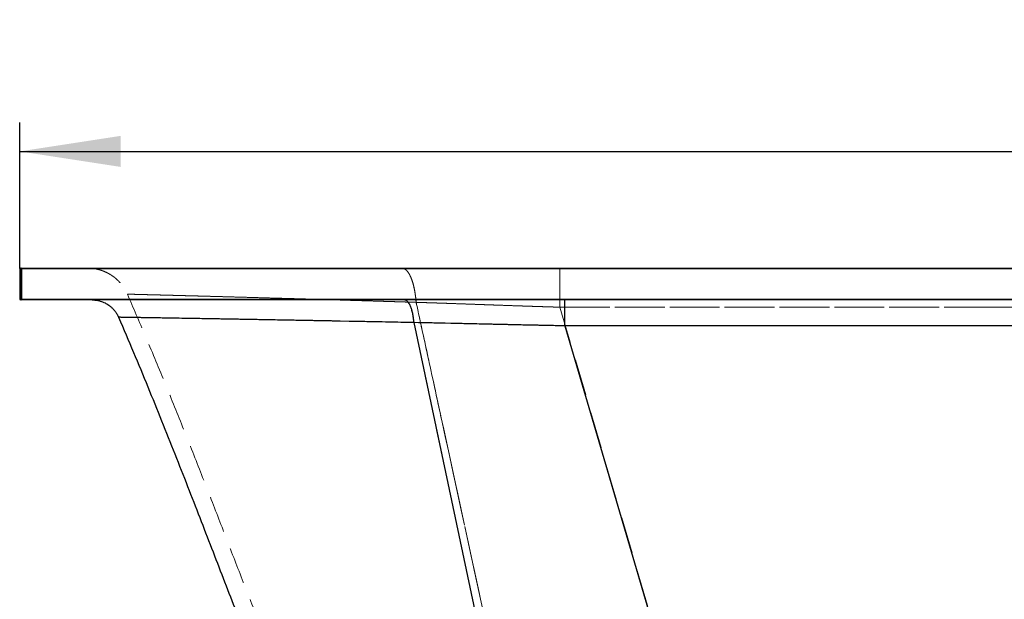
# Model space of a CAD drawing. Units: millimetres. Extents: x 400 to 4100, y 100 to 5840.
# Drawn here: x 955 to 1639, y 4937 to 5340 of the extents above; entities that cross this region are included whole.
import ezdxf

# ---------------------------------------------------------------- set-up
doc = ezdxf.new("R2010")
doc.units = ezdxf.units.MM
doc.header["$LTSCALE"] = 20
doc.linetypes.add('HIDDEN', pattern=[1.905, 1.27, -0.635])
doc.layers.add('TBLOCK', color=7, linetype='Continuous', lineweight=25)
doc.styles.add('SLDTEXTSTYLE0', font='TXT', dxfattribs={"width": 0.605})
doc.dimstyles.new('SLDDIMSTYLE0', dxfattribs={"dimtxt": 70, "dimasz": 70, "dimexe": 0, "dimexo": 0.0625, "dimgap": 17.5, "dimtad": 2, "dimdec": 0, "dimrnd": 1e-09, "dimzin": 12, "dimdsep": 46, "dimtxsty": 'SLDTEXTSTYLE0', "dimsah": 1, "dimcen": 0.09, "dimadec": 0, "dimazin": 3, "dimtfac": 1, "dimtdec": 3, "dimtofl": 0, "dimtmove": 0, "dimatfit": 3, "dimfxl": 1, "dimfrac": 2, "dimtolj": 1, "dimtzin": 12, "dimarcsym": 0})

# ---------------------------------------------------------------- blocks, each defined once
blk = doc.blocks.new('_D_1')
at = {"layer": 'TBLOCK', "transparency": 16777216}
for p, q in [((955.16, 5166.94), (955.16, 5268.36)), ((2635.86, 5166.94), (2635.86, 5268.36)), ((955.16, 5248.36), (2635.86, 5248.36))]:
    blk.add_line(p, q, dxfattribs=at)
for points in [[(955.16, 5248.36), (1025.16, 5237.59), (1025.16, 5259.12)], [(2635.86, 5248.36), (2565.86, 5259.12), (2565.86, 5237.59)]]:
    blk.add_solid(points, dxfattribs=at)
at = {"layer": 'TBLOCK', "transparency": 16777216, "insert": (1696.12, 5338.59), "char_height": 70, "attachment_point": 1, "style": 'SLDTEXTSTYLE0'}
blk.add_mtext('1680', dxfattribs=at)

msp = doc.modelspace()

# ---------------------------------------------------------------- linework, layer by layer
at = {"color": 7, "linetype": 'Continuous', "lineweight": 25}
for p, q in [((955.658, 5167.243), (956.364, 5167.243)), ((956.364, 5166.743), (956.364, 5167.243)), ((956.364, 5167.243), (2635.364, 5167.243)), ((955.158, 5166.743), (955.158, 5145.743)), ((956.364, 5166.743), (955.864, 5166.743)), ((955.864, 5145.743), (955.864, 5166.743)), ((956.364, 5166.743), (956.364, 5145.743)), ((2635.364, 5166.743), (956.364, 5166.743)), ((956.364, 5145.243), (955.658, 5145.243)), ((956.364, 5145.743), (955.864, 5145.743)), ((956.364, 5145.743), (956.364, 5145.243)), ((956.364, 5145.743), (2635.364, 5145.743)), ((2635.364, 5145.243), (956.364, 5145.243)), ((1023.815, 5133.145), (1023.815, 5133.145)), ((1154.576, 5130.89), (1145.757, 5131.053)), ((1185.361, 5130.311), (1177.555, 5130.46)), ((1206.712, 5129.897), (1202.532, 5129.979)), ((1209.139, 5129.849), (1206.712, 5129.897)), ((1215.484, 5129.724), (1209.139, 5129.849)), ((1217.692, 5129.68), (1215.484, 5129.724)), ((1219.797, 5129.638), (1217.692, 5129.68)), ((1223.248, 5129.569), (1219.797, 5129.638)), ((1224.519, 5129.543), (1223.248, 5129.569)), ((1226.042, 5129.513), (1224.519, 5129.543)), ((1226.508, 5129.503), (1226.042, 5129.513)), ((1227.44, 5129.485), (1226.508, 5129.503)), ((1227.912, 5129.475), (1227.44, 5129.485)), ((1228.146, 5129.47), (1227.912, 5129.475)), ((1228.613, 5129.461), (1228.146, 5129.47)), ((1228.848, 5129.456), (1228.613, 5129.461)), ((1228.979, 5129.457), (1228.847, 5129.459)), ((1228.847, 5129.459), (1228.847, 5129.458)), ((1228.848, 5129.456), (1351.864, 4547.243)), ((1229.241, 5129.452), (1228.979, 5129.457)), ((1234.973, 5129.337), (1229.241, 5129.452)), ((1235.166, 5129.333), (1234.973, 5129.337)), ((1241.526, 5129.201), (1235.166, 5129.333)), ((1242.527, 5129.18), (1241.526, 5129.201)), ((1250.473, 5129.008), (1242.527, 5129.18)), ((1254.369, 5128.923), (1250.473, 5129.008)), ((1262.344, 5128.744), (1254.369, 5128.923)), ((1280.433, 5128.333), (1278.682, 5128.373)), ((2235.009, 5127.183), (1333.623, 5127.183)), ((1333.623, 5127.183), (1503.864, 4547.243))]:
    msp.add_line(p, q, dxfattribs=at)
at = {"color": 7, "linetype": 'HIDDEN', "lineweight": 18}
for p, q in [((1330.158, 5167.243), (1330.158, 5166.743)), ((955.158, 5166.743), (1330.158, 5166.743)), ((1221.469, 5167.1), (1222.19, 5166.811)), ((1221.473, 5167.1), (1222.194, 5166.811)), ((1330.158, 5145.743), (1330.158, 5166.743)), ((1330.158, 5166.743), (2635.364, 5166.743)), ((1029.933, 5149.221), (1029.933, 5149.221)), ((1229.837, 5148.407), (1229.838, 5148.404)), ((1229.838, 5148.404), (1229.989, 5147.205)), ((1229.863, 5148.404), (1230.018, 5147.178)), ((1330.158, 5145.743), (955.158, 5145.743)), ((1227.665, 5143.621), (1227.611, 5143.622)), ((1229.128, 5143.575), (1228.976, 5143.58)), ((1230.514, 5143.536), (1230.46, 5143.538)), ((1230.576, 5143.534), (1230.534, 5143.536)), ((1230.982, 5140.601), (1230.673, 5142.027)), ((1231.005, 5140.554), (1230.685, 5142.027)), ((1231.484, 5138.292), (1230.982, 5140.601)), ((1231.497, 5138.294), (1231.005, 5140.554)), ((1330.059, 5140.156), (1330.123, 5140.154)), ((1330.158, 5145.743), (1330.158, 5145.243)), ((2635.364, 5145.743), (1330.158, 5145.743)), ((1330.158, 5140.153), (1448.78, 4736.057)), ((1631.532, 5140.153), (1330.158, 5140.153)), ((1330.158, 5140.153), (1631.532, 5140.153)), ((1023.815, 5133.145), (1023.853, 5133.145)), ((1231.745, 5137.095), (1231.484, 5138.292)), ((1231.758, 5137.095), (1231.497, 5138.294)), ((1232.604, 5133.146), (1232.082, 5135.548)), ((1232.628, 5133.094), (1232.094, 5135.547)), ((1145.824, 5131.051), (1145.833, 5131.051)), ((1145.833, 5131.051), (1145.845, 5131.051)), ((1202.549, 5129.979), (1206.799, 5129.895)), ((1206.799, 5129.895), (1209.139, 5129.849)), ((1209.139, 5129.849), (1215.442, 5129.725)), ((1215.442, 5129.725), (1217.714, 5129.679)), ((1217.714, 5129.679), (1219.742, 5129.639)), ((1219.742, 5129.639), (1223.254, 5129.569)), ((1223.254, 5129.569), (1224.642, 5129.541)), ((1224.642, 5129.541), (1226.044, 5129.513)), ((1226.044, 5129.513), (1226.51, 5129.503)), ((1226.51, 5129.503), (1227.445, 5129.485)), ((1227.445, 5129.485), (1227.912, 5129.475)), ((1227.912, 5129.475), (1228.146, 5129.47)), ((1228.146, 5129.47), (1228.613, 5129.461)), ((1228.613, 5129.461), (1228.848, 5129.456)), ((1228.847, 5129.458), (1228.847, 5129.459)), ((1228.847, 5129.459), (1228.979, 5129.457)), ((1228.848, 5129.456), (1351.864, 4547.243)), ((1228.979, 5129.457), (1232.001, 5129.397)), ((1232.001, 5129.397), (1234.973, 5129.337)), ((1233.147, 5130.65), (1232.895, 5131.807)), ((1233.159, 5130.65), (1232.908, 5131.806)), ((1233.963, 5126.893), (1233.798, 5127.655)), ((1233.983, 5126.863), (1233.818, 5127.62)), ((1234.973, 5129.337), (1235.166, 5129.333)), ((1235.166, 5129.333), (1241.526, 5129.201)), ((1241.526, 5129.201), (1242.528, 5129.18)), ((1242.528, 5129.18), (1250.473, 5129.008)), ((1250.473, 5129.008), (1254.369, 5128.923)), ((1254.369, 5128.923), (1262.344, 5128.744)), ((1278.682, 5128.373), (1280.433, 5128.333)), ((1333.623, 5127.183), (1503.864, 4547.243)), ((1333.623, 5127.183), (2235.009, 5127.183)), ((1235.669, 5119.055), (1235.421, 5120.192)), ((1235.693, 5118.997), (1235.442, 5120.151)), ((1237.337, 5111.383), (1236.618, 5114.688)), ((1237.418, 5111.06), (1236.634, 5114.668)), ((1239.45, 5101.668), (1239.139, 5103.097)), ((1239.456, 5101.679), (1239.16, 5103.041)), ((1241.084, 5094.155), (1240.799, 5095.462)), ((1241.087, 5094.17), (1240.814, 5095.427)), ((1242.091, 5089.524), (1241.556, 5091.982)), ((1242.098, 5089.519), (1241.563, 5091.982)), ((1243.718, 5082.06), (1243.611, 5082.552)), ((1244.359, 5079.092), (1243.712, 5082.065)), ((1244.362, 5079.092), (1243.718, 5082.06)), ((1244.825, 5076.947), (1244.359, 5079.092)), ((1244.902, 5076.607), (1244.362, 5079.092)), ((1244.953, 5076.36), (1244.825, 5076.947)), ((1246.57, 5068.918), (1244.953, 5076.36)), ((1247.16, 5066.202), (1246.57, 5068.918)), ((1247.025, 5066.826), (1246.627, 5068.661)), ((1256.82, 5021.716), (1252.76, 5040.422)), ((1259.25, 5010.489), (1257.676, 5017.745)), ((1263.941, 4988.858), (1259.25, 5010.489)), ((1263.945, 4988.858), (1261.26, 5001.244)), ((1270.723, 4957.567), (1269.53, 4963.075)), ((1270.622, 4958.037), (1269.53, 4963.075)), ((1274.092, 4942.024), (1270.622, 4958.037)), ((1273.946, 4942.68), (1270.723, 4957.567)), ((1275.113, 4937.291), (1273.946, 4942.68)), ((1275.117, 4937.292), (1274.092, 4942.024)), ((1276.44, 4931.161), (1275.113, 4937.291))]:
    msp.add_line(p, q, dxfattribs=at)
at = {"color": 8, "linetype": 'Continuous', "lineweight": 25}
for p, q in [((955.864, 5166.743), (955.158, 5166.743)), ((955.158, 5145.743), (955.864, 5145.743))]:
    msp.add_line(p, q, dxfattribs=at)
at = {"color": 7, "linetype": 'HIDDEN', "lineweight": 18, "flags": 128}
for points in [[(1782.571, 5140.153), (1631.754, 5140.153), (1631.532, 5140.153)], [(1631.532, 5140.153), (1933.258, 5140.153), (2234.985, 5140.153)], [(1232.082, 5135.548), (1231.793, 5136.873), (1231.745, 5137.095)], [(1232.094, 5135.547), (1231.816, 5136.824), (1231.758, 5137.095)], [(1233.798, 5127.655), (1233.472, 5129.152), (1233.147, 5130.65)], [(1233.818, 5127.62), (1233.489, 5129.135), (1233.159, 5130.65)], [(1235.421, 5120.192), (1234.61, 5123.923), (1233.963, 5126.893)], [(1235.442, 5120.151), (1234.63, 5123.885), (1233.983, 5126.863)], [(1235.95, 5117.76), (1235.686, 5118.976), (1235.669, 5119.055)], [(1236.618, 5114.688), (1236.284, 5116.224), (1235.95, 5117.76)], [(1236.634, 5114.668), (1236.298, 5116.214), (1235.961, 5117.761)], [(1238.245, 5107.21), (1237.431, 5110.949), (1237.337, 5111.383)], [(1238.753, 5104.871), (1238.499, 5106.041), (1238.245, 5107.21)], [(1238.762, 5104.872), (1238.511, 5106.028), (1238.26, 5107.185)], [(1239.16, 5103.041), (1239.109, 5103.276), (1238.762, 5104.872)], [(1240.799, 5095.462), (1240.267, 5097.912), (1239.45, 5101.668)], [(1240.814, 5095.427), (1240.272, 5097.925), (1239.456, 5101.679)], [(1241.556, 5091.982), (1241.32, 5093.068), (1241.084, 5094.155)], [(1241.563, 5091.982), (1241.325, 5093.076), (1241.087, 5094.17)], [(1243.712, 5082.065), (1242.834, 5086.104), (1242.091, 5089.524)], [(1243.611, 5082.552), (1242.557, 5087.402), (1242.098, 5089.519)], [(1246.627, 5068.661), (1245.512, 5073.795), (1244.902, 5076.607)], [(1252.76, 5040.422), (1249.505, 5055.413), (1247.16, 5066.202)], [(1248.462, 5060.205), (1247.809, 5063.216), (1247.16, 5066.202)], [(1252.756, 5040.421), (1250.618, 5050.274), (1248.462, 5060.205)], [(1257.676, 5017.745), (1256.004, 5025.455), (1252.756, 5040.421)], [(1261.26, 5001.244), (1257.011, 5020.834), (1256.82, 5021.716)], [(1269.53, 4963.075), (1267.186, 4973.891), (1263.941, 4988.858)], [(1269.53, 4963.075), (1268.189, 4969.268), (1263.945, 4988.858)]]:
    msp.add_lwpolyline(points, dxfattribs=at)
at = {"color": 7, "linetype": 'Continuous', "lineweight": 25}
for centre, start, end in [((955.658, 5166.743), 90, 180), ((956.364, 5166.743), 90, 180), ((955.658, 5145.743), 180, 270), ((956.364, 5145.743), 180, 270)]:
    msp.add_arc(centre, 0.5, start, end, dxfattribs=at)
at = {"color": 7, "linetype": 'HIDDEN', "lineweight": 18}
for points, knots in [([(1002.428, 5167.243), (1003.368, 5167.218), (1005.087, 5167.172), (1007.406, 5166.85), (1009.236, 5166.476), (1011.165, 5165.968), (1013.348, 5165.23), (1015.484, 5164.282), (1017.284, 5163.324), (1018.85, 5162.375), (1020.613, 5161.14), (1022.526, 5159.567), (1024.526, 5157.606), (1026.524, 5155.206), (1028.419, 5152.402), (1029.416, 5150.29), (1029.922, 5149.216)], [0, 0, 0, 0, 0.0811021, 0.1482787, 0.2015295, 0.2421771, 0.3201497, 0.3999718, 0.4433931, 0.4959205, 0.5577325, 0.6288284, 0.7092053, 0.7988596, 0.8977889, 1, 1, 1, 1]), ([(1220.478, 5167.243), (1220.766, 5167.225), (1221.098, 5167.204), (1221.426, 5167.112), (1221.469, 5167.1)], [0, 0, 0, 0, 0.8691719, 1, 1, 1, 1]), ([(1220.495, 5167.243), (1220.778, 5167.225), (1221.103, 5167.204), (1221.43, 5167.112), (1221.473, 5167.1)], [0, 0, 0, 0, 0.86929957, 1, 1, 1, 1]), ([(1330.158, 5167.243), (1330.158, 5167.199), (1330.158, 5167.112), (1330.158, 5166.41), (1330.158, 5165.302), (1330.158, 5163.762), (1330.158, 5161.825), (1330.158, 5159.517), (1330.158, 5156.874), (1330.158, 5153.935), (1330.158, 5150.745), (1330.158, 5147.35), (1330.158, 5143.807), (1330.158, 5141.371), (1330.158, 5140.153)], [0, 0, 0, 0, 0.0833337, 0.1666668, 0.2500009, 0.3333339, 0.4166672, 0.5000011, 0.5833334, 0.6666668, 0.7500011, 0.8333339, 0.9166668, 1, 1, 1, 1]), ([(1330.158, 5140.153), (1330.158, 5141.371), (1330.158, 5143.807), (1330.158, 5147.35), (1330.158, 5150.745), (1330.158, 5153.935), (1330.158, 5156.874), (1330.158, 5159.517), (1330.158, 5161.825), (1330.158, 5163.762), (1330.158, 5165.302), (1330.158, 5166.41), (1330.158, 5167.112), (1330.158, 5167.199), (1330.158, 5167.243)], [0, 0, 0, 0, 0.0833331, 0.166666, 0.2499994, 0.3333331, 0.4166665, 0.4999993, 0.5833333, 0.6666664, 0.75, 0.8333333, 0.9166665, 1, 1, 1, 1]), ([(1222.19, 5166.811), (1222.609, 5166.549), (1223.447, 5166.025), (1224.65, 5164.645), (1225.786, 5162.854), (1226.836, 5160.638), (1227.784, 5158.047), (1228.61, 5155.113), (1229.316, 5151.903), (1229.663, 5149.572), (1229.837, 5148.407)], [0, 0, 0, 0, 0.12499948, 0.2500005, 0.37500001, 0.49999958, 0.62500094, 0.74999989, 0.87499995, 1, 1, 1, 1]), ([(1222.194, 5166.811), (1222.615, 5166.549), (1223.46, 5166.023), (1224.466, 5164.866), (1225.233, 5163.747), (1225.783, 5162.81), (1226.32, 5161.76), (1226.903, 5160.452), (1227.497, 5158.893), (1228.081, 5157.074), (1228.614, 5155.12), (1229.095, 5153.007), (1229.523, 5150.752), (1229.749, 5149.191), (1229.862, 5148.41)], [0, 0, 0, 0, 0.1249618, 0.2513355, 0.3128967, 0.3740591, 0.4360198, 0.4999688, 0.5868641, 0.6666449, 0.7464265, 0.8333213, 0.9166608, 1, 1, 1, 1]), ([(1029.916, 5149.214), (1034.051, 5139.649), (1042.741, 5119.548), (1055.48, 5088.819), (1068.246, 5057.251), (1080.594, 5025.982), (1092.615, 4995.066), (1104.441, 4964.431), (1116.929, 4932.201), (1130.276, 4898.134), (1144.516, 4861.976), (1158.972, 4825.292), (1173.549, 4788.084), (1186.319, 4755.23), (1194.101, 4734.751), (1197.097, 4726.867)], [0, 0, 0, 0, 0.0688212, 0.1446224, 0.2196806, 0.2937006, 0.3666431, 0.4387518, 0.5105691, 0.5949163, 0.6803891, 0.7672129, 0.8553174, 0.9443005, 1, 1, 1, 1]), ([(1029.933, 5149.221), (1029.984, 5149.22), (1030.087, 5149.217), (1030.881, 5149.197), (1032.149, 5149.165), (1033.937, 5149.119), (1036.223, 5149.06), (1038.997, 5148.988), (1042.25, 5148.904), (1045.987, 5148.807), (1050.168, 5148.698), (1053.351, 5148.615), (1054.944, 5148.573)], [0, 0, 0, 0, 0.0996913, 0.1996628, 0.3000825, 0.4009335, 0.501331, 0.6012862, 0.7009676, 0.8005386, 0.9001617, 1, 1, 1, 1]), ([(1029.933, 5149.221), (1029.933, 5149.221), (1029.933, 5149.221), (1029.933, 5149.221), (1029.933, 5149.221)], [0, 0, 0, 0, 0.02230276, 1, 1, 1, 1]), ([(1054.985, 5148.572), (1053.393, 5148.614), (1050.209, 5148.697), (1046.021, 5148.806), (1042.269, 5148.904), (1038.999, 5148.988), (1036.21, 5149.06), (1033.922, 5149.119), (1032.14, 5149.165), (1030.879, 5149.197), (1030.087, 5149.217), (1029.984, 5149.22), (1029.933, 5149.221)], [0, 0, 0, 0, 0.0996048, 0.1992037, 0.2989595, 0.3990373, 0.4996071, 0.600456, 0.700778, 0.8006987, 0.9003849, 1, 1, 1, 1]), ([(1054.944, 5148.573), (1056.345, 5148.536), (1059.151, 5148.462), (1063.771, 5148.34), (1068.679, 5148.21), (1073.893, 5148.071), (1079.363, 5147.924), (1083.247, 5147.819), (1085.187, 5147.766)], [0, 0, 0, 0, 0.1666772, 0.3340816, 0.5015895, 0.6682822, 0.8343537, 1, 1, 1, 1]), ([(1085.409, 5147.76), (1083.45, 5147.813), (1079.523, 5147.919), (1073.994, 5148.068), (1068.738, 5148.208), (1063.812, 5148.339), (1059.192, 5148.461), (1056.386, 5148.535), (1054.985, 5148.572)], [0, 0, 0, 0, 0.1662695, 0.3332723, 0.5008696, 0.6678045, 0.8341155, 1, 1, 1, 1]), ([(1085.187, 5147.766), (1087.336, 5147.708), (1091.633, 5147.591), (1096.25, 5147.465), (1098.558, 5147.402)], [0, 0, 0, 0, 0.5000308, 1, 1, 1, 1]), ([(1098.678, 5147.398), (1096.391, 5147.461), (1091.811, 5147.586), (1087.545, 5147.702), (1085.409, 5147.76)], [0, 0, 0, 0, 0.4994999, 1, 1, 1, 1]), ([(1098.558, 5147.402), (1101.44, 5147.322), (1107.212, 5147.163), (1116.464, 5146.906), (1126.106, 5146.635), (1132.891, 5146.442), (1136.281, 5146.346)], [0, 0, 0, 0, 0.24875776, 0.49837403, 0.74934485, 1, 1, 1, 1]), ([(1136.255, 5146.347), (1132.869, 5146.443), (1126.114, 5146.635), (1116.515, 5146.904), (1107.307, 5147.161), (1101.553, 5147.319), (1098.678, 5147.398)], [0, 0, 0, 0, 0.25140847, 0.50154143, 0.75090818, 1, 1, 1, 1]), ([(1229.862, 5148.41), (1229.862, 5148.409), (1229.862, 5148.407), (1229.863, 5148.405), (1229.863, 5148.404)], [0, 0, 0, 0, 0.4991191, 1, 1, 1, 1]), ([(1229.989, 5147.205), (1230.035, 5146.805), (1230.173, 5145.602), (1230.276, 5144.364), (1230.345, 5143.537)], [0, 0, 0, 0, 0.3320753, 1, 1, 1, 1]), ([(1230.018, 5147.178), (1230.062, 5146.788), (1230.198, 5145.594), (1230.292, 5144.367), (1230.355, 5143.541)], [0, 0, 0, 0, 0.3270036, 1, 1, 1, 1]), ([(1149.571, 5145.965), (1147.32, 5146.03), (1142.806, 5146.16), (1138.442, 5146.284), (1136.255, 5146.347)], [0, 0, 0, 0, 0.4988891, 1, 1, 1, 1]), ([(1136.281, 5146.346), (1138.418, 5146.285), (1142.687, 5146.163), (1147.1, 5146.036), (1149.303, 5145.972)], [0, 0, 0, 0, 0.5006855, 1, 1, 1, 1]), ([(1149.303, 5145.972), (1150.751, 5145.931), (1153.645, 5145.847), (1156.597, 5145.761), (1158.072, 5145.718)], [0, 0, 0, 0, 0.5002275, 1, 1, 1, 1]), ([(1158.734, 5145.699), (1157.193, 5145.744), (1154.108, 5145.834), (1151.085, 5145.921), (1149.571, 5145.965)], [0, 0, 0, 0, 0.499466, 1, 1, 1, 1]), ([(1158.072, 5145.718), (1161.737, 5145.611), (1169.068, 5145.397), (1176.713, 5145.17), (1180.536, 5145.057)], [0, 0, 0, 0, 0.49988985, 1, 1, 1, 1]), ([(1181.304, 5145.034), (1177.468, 5145.148), (1169.788, 5145.376), (1162.421, 5145.591), (1158.734, 5145.699)], [0, 0, 0, 0, 0.4994319, 1, 1, 1, 1]), ([(1180.536, 5145.057), (1181.766, 5145.02), (1184.228, 5144.947), (1186.719, 5144.872), (1187.965, 5144.835)], [0, 0, 0, 0, 0.4997683, 1, 1, 1, 1]), ([(1188.236, 5144.827), (1187.075, 5144.862), (1184.751, 5144.931), (1182.453, 5145), (1181.304, 5145.034)], [0, 0, 0, 0, 0.5000168, 1, 1, 1, 1]), ([(1187.965, 5144.835), (1189.041, 5144.803), (1191.177, 5144.738), (1193.333, 5144.674), (1194.402, 5144.641)], [0, 0, 0, 0, 0.504084, 1, 1, 1, 1]), ([(1192.746, 5144.691), (1191.992, 5144.714), (1190.484, 5144.759), (1188.986, 5144.804), (1188.236, 5144.827)], [0, 0, 0, 0, 0.499664, 1, 1, 1, 1]), ([(1204.652, 5144.33), (1202.65, 5144.391), (1198.65, 5144.513), (1194.713, 5144.632), (1192.746, 5144.691)], [0, 0, 0, 0, 0.50035298, 1, 1, 1, 1]), ([(1194.402, 5144.641), (1196.555, 5144.576), (1200.898, 5144.445), (1205.315, 5144.31), (1207.542, 5144.242)], [0, 0, 0, 0, 0.4958581, 1, 1, 1, 1]), ([(1208.856, 5144.202), (1208.153, 5144.223), (1206.748, 5144.267), (1205.35, 5144.309), (1204.652, 5144.33)], [0, 0, 0, 0, 0.5005646, 1, 1, 1, 1]), ([(1207.542, 5144.242), (1207.741, 5144.236), (1208.14, 5144.224), (1208.54, 5144.212), (1208.74, 5144.206)], [0, 0, 0, 0, 0.4988501, 1, 1, 1, 1]), ([(1208.74, 5144.206), (1208.865, 5144.202), (1209.114, 5144.194), (1209.364, 5144.186), (1209.489, 5144.183)], [0, 0, 0, 0, 0.4999172, 1, 1, 1, 1]), ([(1211.126, 5144.132), (1210.747, 5144.144), (1209.99, 5144.167), (1209.234, 5144.19), (1208.856, 5144.202)], [0, 0, 0, 0, 0.5000352, 1, 1, 1, 1]), ([(1209.489, 5144.183), (1210.597, 5144.149), (1212.814, 5144.081), (1215.047, 5144.012), (1216.163, 5143.977)], [0, 0, 0, 0, 0.5000834, 1, 1, 1, 1]), ([(1217.265, 5143.943), (1216.238, 5143.975), (1214.184, 5144.038), (1212.145, 5144.101), (1211.126, 5144.132)], [0, 0, 0, 0, 0.500332, 1, 1, 1, 1]), ([(1216.163, 5143.977), (1216.712, 5143.961), (1217.809, 5143.927), (1218.91, 5143.893), (1219.461, 5143.876)], [0, 0, 0, 0, 0.500046, 1, 1, 1, 1]), ([(1219.491, 5143.875), (1219.119, 5143.886), (1218.376, 5143.909), (1217.636, 5143.932), (1217.265, 5143.943)], [0, 0, 0, 0, 0.5002197, 1, 1, 1, 1]), ([(1219.461, 5143.876), (1219.787, 5143.866), (1220.444, 5143.845), (1221.103, 5143.825), (1221.433, 5143.815)], [0, 0, 0, 0, 0.4973191, 1, 1, 1, 1]), ([(1221.459, 5143.814), (1221.127, 5143.824), (1220.47, 5143.844), (1219.815, 5143.865), (1219.491, 5143.875)], [0, 0, 0, 0, 0.5050155, 1, 1, 1, 1]), ([(1221.433, 5143.815), (1222.01, 5143.797), (1223.158, 5143.761), (1224.31, 5143.725), (1224.882, 5143.707)], [0, 0, 0, 0, 0.5026692, 1, 1, 1, 1]), ([(1224.89, 5143.707), (1224.322, 5143.725), (1223.177, 5143.76), (1222.035, 5143.796), (1221.459, 5143.814)], [0, 0, 0, 0, 0.4953796, 1, 1, 1, 1]), ([(1228.847, 5129.459), (1228.747, 5130.554), (1228.547, 5132.744), (1228.01, 5135.78), (1227.32, 5138.522), (1226.477, 5140.879), (1225.51, 5142.79), (1224.447, 5144.185), (1223.319, 5145.076), (1222.544, 5145.187), (1222.156, 5145.243)], [0, 0, 0, 0, 0.1250031, 0.25000295, 0.37500047, 0.49999916, 0.62499735, 0.7499975, 0.87499753, 1, 1, 1, 1]), ([(1224.882, 5143.707), (1224.886, 5143.707), (1224.894, 5143.707), (1224.901, 5143.707), (1224.905, 5143.707)], [0, 0, 0, 0, 0.5022898, 1, 1, 1, 1]), ([(1226.238, 5143.665), (1226.013, 5143.672), (1225.564, 5143.686), (1225.114, 5143.7), (1224.89, 5143.707)], [0, 0, 0, 0, 0.5001475, 1, 1, 1, 1]), ([(1224.905, 5143.707), (1225.696, 5143.682), (1227.28, 5143.633), (1228.871, 5143.585), (1229.667, 5143.561)], [0, 0, 0, 0, 0.4995966, 1, 1, 1, 1]), ([(1227.611, 5143.622), (1227.382, 5143.629), (1226.924, 5143.644), (1226.467, 5143.658), (1226.238, 5143.665)], [0, 0, 0, 0, 0.50004916, 1, 1, 1, 1]), ([(1228.541, 5143.593), (1228.395, 5143.598), (1228.103, 5143.607), (1227.811, 5143.616), (1227.665, 5143.621)], [0, 0, 0, 0, 0.5008723, 1, 1, 1, 1]), ([(1228.976, 5143.58), (1228.904, 5143.582), (1228.759, 5143.587), (1228.614, 5143.591), (1228.541, 5143.593)], [0, 0, 0, 0, 0.49897639, 1, 1, 1, 1]), ([(1229.523, 5143.563), (1229.457, 5143.565), (1229.325, 5143.569), (1229.194, 5143.573), (1229.128, 5143.575)], [0, 0, 0, 0, 0.4999547, 1, 1, 1, 1]), ([(1229.66, 5143.558), (1229.637, 5143.559), (1229.591, 5143.56), (1229.546, 5143.562), (1229.523, 5143.563)], [0, 0, 0, 0, 0.5003181, 1, 1, 1, 1]), ([(1230.114, 5143.545), (1230.038, 5143.548), (1229.887, 5143.552), (1229.736, 5143.556), (1229.66, 5143.558)], [0, 0, 0, 0, 0.50019266, 1, 1, 1, 1]), ([(1229.667, 5143.561), (1229.748, 5143.559), (1229.911, 5143.555), (1230.073, 5143.551), (1230.155, 5143.549)], [0, 0, 0, 0, 0.4989964, 1, 1, 1, 1]), ([(1230.345, 5143.537), (1230.306, 5143.539), (1230.229, 5143.542), (1230.152, 5143.544), (1230.114, 5143.545)], [0, 0, 0, 0, 0.5035027, 1, 1, 1, 1]), ([(1230.155, 5143.549), (1230.188, 5143.547), (1230.254, 5143.545), (1230.321, 5143.543), (1230.355, 5143.541)], [0, 0, 0, 0, 0.4908341, 1, 1, 1, 1]), ([(1230.383, 5143.54), (1230.377, 5143.54), (1230.364, 5143.541), (1230.351, 5143.541), (1230.344, 5143.541)], [0, 0, 0, 0, 0.4862409, 1, 1, 1, 1]), ([(1230.673, 5142.027), (1230.669, 5142.041), (1230.56, 5142.545), (1230.45, 5143.05), (1230.344, 5143.539)], [0, 0, 0, 0, 0.0285722, 1, 1, 1, 1]), ([(1230.355, 5143.541), (1234.772, 5143.4), (1243.592, 5143.12), (1252.592, 5142.805), (1257.085, 5142.648)], [0, 0, 0, 0, 0.5007676, 1, 1, 1, 1]), ([(1230.685, 5142.027), (1230.683, 5142.034), (1230.575, 5142.538), (1230.465, 5143.041), (1230.356, 5143.539)], [0, 0, 0, 0, 0.0128478, 1, 1, 1, 1]), ([(1230.439, 5143.539), (1230.43, 5143.539), (1230.411, 5143.539), (1230.392, 5143.54), (1230.383, 5143.54)], [0, 0, 0, 0, 0.502199, 1, 1, 1, 1]), ([(1230.46, 5143.538), (1230.456, 5143.538), (1230.449, 5143.538), (1230.443, 5143.538), (1230.439, 5143.539)], [0, 0, 0, 0, 0.5030233, 1, 1, 1, 1]), ([(1230.534, 5143.536), (1230.531, 5143.536), (1230.524, 5143.536), (1230.518, 5143.536), (1230.514, 5143.536)], [0, 0, 0, 0, 0.4995244, 1, 1, 1, 1]), ([(1230.685, 5143.531), (1230.667, 5143.531), (1230.631, 5143.533), (1230.594, 5143.534), (1230.576, 5143.534)], [0, 0, 0, 0, 0.49999217, 1, 1, 1, 1]), ([(1230.723, 5143.53), (1230.717, 5143.53), (1230.704, 5143.53), (1230.692, 5143.531), (1230.685, 5143.531)], [0, 0, 0, 0, 0.4999791, 1, 1, 1, 1]), ([(1230.812, 5143.527), (1230.798, 5143.528), (1230.768, 5143.528), (1230.738, 5143.529), (1230.723, 5143.53)], [0, 0, 0, 0, 0.499896, 1, 1, 1, 1]), ([(1231.031, 5143.52), (1230.995, 5143.521), (1230.922, 5143.524), (1230.849, 5143.526), (1230.812, 5143.527)], [0, 0, 0, 0, 0.4999195, 1, 1, 1, 1]), ([(1231.101, 5143.518), (1231.09, 5143.518), (1231.066, 5143.519), (1231.043, 5143.52), (1231.031, 5143.52)], [0, 0, 0, 0, 0.5009025, 1, 1, 1, 1]), ([(1231.304, 5143.512), (1231.27, 5143.513), (1231.203, 5143.515), (1231.135, 5143.517), (1231.101, 5143.518)], [0, 0, 0, 0, 0.4996999, 1, 1, 1, 1]), ([(1231.75, 5143.498), (1231.676, 5143.5), (1231.527, 5143.505), (1231.378, 5143.51), (1231.304, 5143.512)], [0, 0, 0, 0, 0.4998003, 1, 1, 1, 1]), ([(1231.857, 5143.494), (1231.839, 5143.495), (1231.804, 5143.496), (1231.768, 5143.497), (1231.75, 5143.498)], [0, 0, 0, 0, 0.5005797, 1, 1, 1, 1]), ([(1232.359, 5143.479), (1232.275, 5143.481), (1232.108, 5143.487), (1231.94, 5143.492), (1231.857, 5143.494)], [0, 0, 0, 0, 0.5000546, 1, 1, 1, 1]), ([(1233.364, 5143.447), (1233.196, 5143.452), (1232.861, 5143.463), (1232.526, 5143.474), (1232.359, 5143.479)], [0, 0, 0, 0, 0.4999173, 1, 1, 1, 1]), ([(1235.53, 5143.378), (1235.169, 5143.389), (1234.446, 5143.413), (1233.725, 5143.435), (1233.364, 5143.447)], [0, 0, 0, 0, 0.4999382, 1, 1, 1, 1]), ([(1236.382, 5143.35), (1236.24, 5143.355), (1235.956, 5143.364), (1235.672, 5143.373), (1235.53, 5143.378)], [0, 0, 0, 0, 0.5000118, 1, 1, 1, 1]), ([(1236.561, 5143.345), (1236.531, 5143.345), (1236.471, 5143.347), (1236.412, 5143.349), (1236.382, 5143.35)], [0, 0, 0, 0, 0.4999459, 1, 1, 1, 1]), ([(1240.484, 5143.216), (1239.83, 5143.238), (1238.52, 5143.281), (1237.214, 5143.323), (1236.561, 5143.345)], [0, 0, 0, 0, 0.4998857, 1, 1, 1, 1]), ([(1242.445, 5143.151), (1242.118, 5143.162), (1241.464, 5143.184), (1240.811, 5143.205), (1240.484, 5143.216)], [0, 0, 0, 0, 0.4999321, 1, 1, 1, 1]), ([(1246.418, 5143.017), (1245.755, 5143.04), (1244.429, 5143.085), (1243.107, 5143.129), (1242.445, 5143.151)], [0, 0, 0, 0, 0.499938, 1, 1, 1, 1]), ([(1254.417, 5142.742), (1253.08, 5142.788), (1250.407, 5142.881), (1247.748, 5142.972), (1246.418, 5143.017)], [0, 0, 0, 0, 0.4999069, 1, 1, 1, 1]), ([(1254.683, 5142.732), (1254.638, 5142.734), (1254.55, 5142.737), (1254.461, 5142.74), (1254.417, 5142.742)], [0, 0, 0, 0, 0.4997631, 1, 1, 1, 1]), ([(1257.001, 5142.651), (1256.614, 5142.665), (1255.841, 5142.692), (1255.069, 5142.719), (1254.683, 5142.732)], [0, 0, 0, 0, 0.4999594, 1, 1, 1, 1]), ([(1272.18, 5142.112), (1269.641, 5142.203), (1264.56, 5142.384), (1259.522, 5142.562), (1257.001, 5142.651)], [0, 0, 0, 0, 0.49954956, 1, 1, 1, 1]), ([(1257.085, 5142.648), (1260.803, 5142.517), (1268.235, 5142.254), (1275.758, 5141.985), (1279.518, 5141.85)], [0, 0, 0, 0, 0.500192, 1, 1, 1, 1]), ([(1279.543, 5141.849), (1278.314, 5141.893), (1275.855, 5141.981), (1273.405, 5142.068), (1272.18, 5142.112)], [0, 0, 0, 0, 0.499906, 1, 1, 1, 1]), ([(1279.518, 5141.85), (1280.792, 5141.805), (1283.339, 5141.714), (1285.894, 5141.624), (1287.171, 5141.579)], [0, 0, 0, 0, 0.5001307, 1, 1, 1, 1]), ([(1299.309, 5141.156), (1296.005, 5141.27), (1289.393, 5141.499), (1282.828, 5141.733), (1279.543, 5141.849)], [0, 0, 0, 0, 0.4996596, 1, 1, 1, 1]), ([(1287.171, 5141.579), (1289.782, 5141.487), (1295.004, 5141.303), (1300.251, 5141.124), (1302.875, 5141.034)], [0, 0, 0, 0, 0.499997, 1, 1, 1, 1]), ([(1330.158, 5140.153), (1327.581, 5140.232), (1322.43, 5140.391), (1314.71, 5140.639), (1306.999, 5140.894), (1301.873, 5141.068), (1299.309, 5141.156)], [0, 0, 0, 0, 0.250125, 0.5000268, 0.7499157, 1, 1, 1, 1]), ([(1302.875, 5141.034), (1303.187, 5141.024), (1303.81, 5141.002), (1304.434, 5140.981), (1304.746, 5140.971)], [0, 0, 0, 0, 0.5000401, 1, 1, 1, 1]), ([(1304.746, 5140.971), (1304.849, 5140.967), (1305.057, 5140.96), (1305.265, 5140.953), (1305.369, 5140.95)], [0, 0, 0, 0, 0.5000224, 1, 1, 1, 1]), ([(1305.369, 5140.95), (1306.712, 5140.905), (1309.399, 5140.814), (1312.09, 5140.726), (1313.435, 5140.682)], [0, 0, 0, 0, 0.5001314, 1, 1, 1, 1]), ([(1313.435, 5140.682), (1314.102, 5140.66), (1315.436, 5140.616), (1316.77, 5140.573), (1317.438, 5140.552)], [0, 0, 0, 0, 0.50004, 1, 1, 1, 1]), ([(1317.438, 5140.552), (1317.978, 5140.534), (1319.058, 5140.499), (1320.139, 5140.465), (1320.679, 5140.448)], [0, 0, 0, 0, 0.49994129, 1, 1, 1, 1]), ([(1320.679, 5140.448), (1321.198, 5140.431), (1322.237, 5140.398), (1323.275, 5140.366), (1323.794, 5140.349)], [0, 0, 0, 0, 0.5000537, 1, 1, 1, 1]), ([(1323.794, 5140.349), (1323.972, 5140.344), (1324.328, 5140.333), (1324.684, 5140.322), (1324.862, 5140.316)], [0, 0, 0, 0, 0.4998963, 1, 1, 1, 1]), ([(1324.862, 5140.316), (1325.214, 5140.305), (1325.918, 5140.283), (1326.623, 5140.261), (1326.975, 5140.25)], [0, 0, 0, 0, 0.5000683, 1, 1, 1, 1]), ([(1326.975, 5140.25), (1327.24, 5140.242), (1327.771, 5140.226), (1328.302, 5140.21), (1328.567, 5140.201)], [0, 0, 0, 0, 0.49993, 1, 1, 1, 1]), ([(1328.568, 5140.201), (1328.656, 5140.199), (1328.833, 5140.193), (1329.01, 5140.188), (1329.098, 5140.185)], [0, 0, 0, 0, 0.5001128, 1, 1, 1, 1]), ([(1329.098, 5140.185), (1329.142, 5140.184), (1329.23, 5140.181), (1329.318, 5140.178), (1329.363, 5140.177)], [0, 0, 0, 0, 0.5002249, 1, 1, 1, 1]), ([(1329.363, 5140.177), (1329.377, 5140.177), (1329.407, 5140.176), (1329.436, 5140.175), (1329.451, 5140.174)], [0, 0, 0, 0, 0.4999897, 1, 1, 1, 1]), ([(1329.451, 5140.174), (1329.489, 5140.173), (1329.566, 5140.171), (1329.642, 5140.169), (1329.681, 5140.167)], [0, 0, 0, 0, 0.5000039, 1, 1, 1, 1]), ([(1329.681, 5140.167), (1329.694, 5140.167), (1329.72, 5140.166), (1329.747, 5140.165), (1329.76, 5140.165)], [0, 0, 0, 0, 0.49926469, 1, 1, 1, 1]), ([(1329.76, 5140.165), (1329.768, 5140.165), (1329.785, 5140.164), (1329.801, 5140.164), (1329.809, 5140.164)], [0, 0, 0, 0, 0.5000189, 1, 1, 1, 1]), ([(1329.809, 5140.164), (1329.834, 5140.163), (1329.884, 5140.161), (1329.934, 5140.16), (1329.959, 5140.159)], [0, 0, 0, 0, 0.5004027, 1, 1, 1, 1]), ([(1329.959, 5140.159), (1329.976, 5140.158), (1330.009, 5140.157), (1330.042, 5140.156), (1330.059, 5140.156)], [0, 0, 0, 0, 0.4999908, 1, 1, 1, 1]), ([(1330.123, 5140.154), (1330.129, 5140.154), (1330.141, 5140.154), (1330.152, 5140.153), (1330.158, 5140.153)], [0, 0, 0, 0, 0.4911325, 1, 1, 1, 1]), ([(1333.623, 5145.243), (1333.623, 5145.177), (1333.623, 5145.046), (1333.623, 5143.999), (1333.623, 5142.365), (1333.623, 5140.138), (1333.623, 5137.412), (1333.623, 5134.271), (1333.623, 5130.831), (1333.623, 5128.399), (1333.623, 5127.183)], [0, 0, 0, 0, 0.125, 0.25, 0.3749993, 0.5000003, 0.6249993, 0.7500002, 0.8749995, 1, 1, 1, 1]), ([(1023.853, 5133.145), (1023.97, 5133.143), (1024.205, 5133.139), (1025.221, 5133.123), (1026.715, 5133.099), (1028.409, 5133.071), (1030.041, 5133.045), (1031.428, 5133.022), (1032.948, 5132.998), (1034.599, 5132.971), (1036.38, 5132.942), (1038.742, 5132.904), (1041.814, 5132.853), (1045.71, 5132.789), (1048.604, 5132.742), (1050.044, 5132.718)], [0, 0, 0, 0, 0.1033895, 0.2064874, 0.3092566, 0.4116615, 0.4651479, 0.5185199, 0.5717728, 0.624902, 0.677903, 0.7307713, 0.8212705, 0.9110224, 1, 1, 1, 1]), ([(1232.895, 5131.807), (1232.889, 5131.837), (1232.792, 5132.284), (1232.695, 5132.73), (1232.604, 5133.146)], [0, 0, 0, 0, 0.0675659, 1, 1, 1, 1]), ([(1232.908, 5131.806), (1232.903, 5131.828), (1232.809, 5132.257), (1232.716, 5132.686), (1232.628, 5133.094)], [0, 0, 0, 0, 0.050895, 1, 1, 1, 1]), ([(1050.044, 5132.718), (1051.784, 5132.689), (1055.245, 5132.632), (1060.983, 5132.536), (1067.066, 5132.434), (1073.474, 5132.326), (1078.052, 5132.248), (1080.328, 5132.209)], [0, 0, 0, 0, 0.2045519, 0.4068852, 0.6069389, 0.8046595, 1, 1, 1, 1]), ([(1080.328, 5132.209), (1082.407, 5132.174), (1086.539, 5132.103), (1093.041, 5131.991), (1097.563, 5131.912), (1099.808, 5131.873)], [0, 0, 0, 0, 0.3378838, 0.6712439, 1, 1, 1, 1]), ([(1099.808, 5131.873), (1102.722, 5131.822), (1108.496, 5131.722), (1117.575, 5131.561), (1126.817, 5131.396), (1136.193, 5131.227), (1142.636, 5131.11), (1145.824, 5131.051)], [0, 0, 0, 0, 0.2078974, 0.4118798, 0.611907, 0.8079519, 1, 1, 1, 1]), ([(1145.845, 5131.051), (1148.724, 5130.998), (1154.427, 5130.893), (1163.151, 5130.731), (1169.06, 5130.62), (1171.985, 5130.565)], [0, 0, 0, 0, 0.3400188, 0.6733532, 1, 1, 1, 1]), ([(1171.985, 5130.565), (1174.25, 5130.522), (1178.744, 5130.438), (1183.338, 5130.35), (1185.615, 5130.306)], [0, 0, 0, 0, 0.5040879, 1, 1, 1, 1]), ([(1185.615, 5130.306), (1186.136, 5130.296), (1187.176, 5130.276), (1188.739, 5130.246), (1189.782, 5130.226), (1190.303, 5130.216)], [0, 0, 0, 0, 0.3345979, 0.6679249, 1, 1, 1, 1]), ([(1190.303, 5130.216), (1192.343, 5130.177), (1196.392, 5130.099), (1200.507, 5130.018), (1202.549, 5129.979)], [0, 0, 0, 0, 0.503785, 1, 1, 1, 1]), ([(1262.344, 5128.744), (1265.043, 5128.683), (1270.466, 5128.56), (1275.935, 5128.436), (1278.682, 5128.373)], [0, 0, 0, 0, 0.4978701, 1, 1, 1, 1]), ([(1280.433, 5128.333), (1283.958, 5128.253), (1290.986, 5128.093), (1298.067, 5127.936), (1301.596, 5127.857)], [0, 0, 0, 0, 0.5016061, 1, 1, 1, 1]), ([(1301.596, 5127.857), (1305.129, 5127.78), (1312.205, 5127.625), (1322.89, 5127.399), (1330.036, 5127.255), (1333.623, 5127.183)], [0, 0, 0, 0, 0.3318351, 0.6646319, 1, 1, 1, 1]), ([(1235.961, 5117.761), (1235.875, 5118.159), (1235.785, 5118.571), (1235.696, 5118.983), (1235.693, 5118.997)], [0, 0, 0, 0, 0.96714561, 1, 1, 1, 1]), ([(1238.26, 5107.185), (1237.989, 5108.432), (1237.708, 5109.724), (1237.428, 5111.016), (1237.418, 5111.06)], [0, 0, 0, 0, 0.9654126, 1, 1, 1, 1]), ([(1239.139, 5103.097), (1239.126, 5103.155), (1238.998, 5103.746), (1238.869, 5104.337), (1238.753, 5104.871)], [0, 0, 0, 0, 0.0969917, 1, 1, 1, 1]), ([(1247.16, 5066.202), (1247.138, 5066.304), (1247.093, 5066.512), (1247.048, 5066.72), (1247.025, 5066.826)], [0, 0, 0, 0, 0.4897118, 1, 1, 1, 1])]:
    msp.add_open_spline(points, degree=3, knots=knots, dxfattribs=at)
at = {"color": 7, "linetype": 'Continuous', "lineweight": 25}
for points, knots in [([(1005.442, 5145.243), (1006.071, 5145.226), (1007.221, 5145.195), (1008.773, 5144.979), (1009.998, 5144.728), (1011.289, 5144.386), (1012.749, 5143.89), (1014.295, 5143.202), (1015.766, 5142.397), (1017.254, 5141.422), (1018.764, 5140.206), (1020.218, 5138.771), (1021.55, 5137.16), (1022.836, 5135.239), (1023.515, 5133.779), (1023.87, 5133.017)], [0, 0, 0, 0, 0.0807455, 0.1475874, 0.2005353, 0.2409354, 0.3184217, 0.3977512, 0.4572772, 0.5330208, 0.6251612, 0.7050409, 0.7941408, 0.8924651, 1, 1, 1, 1]), ([(1228.847, 5129.459), (1228.747, 5130.554), (1228.547, 5132.744), (1228.01, 5135.78), (1227.32, 5138.522), (1226.477, 5140.879), (1225.51, 5142.79), (1224.447, 5144.185), (1223.319, 5145.076), (1222.544, 5145.187), (1222.156, 5145.243)], [0, 0, 0, 0, 0.1250028, 0.2500033, 0.3750025, 0.5000022, 0.6249984, 0.749999, 0.8749983, 1, 1, 1, 1]), ([(1333.623, 5127.183), (1333.623, 5128.399), (1333.623, 5130.831), (1333.623, 5134.271), (1333.623, 5137.412), (1333.623, 5140.138), (1333.623, 5142.365), (1333.623, 5143.999), (1333.623, 5145.046), (1333.623, 5145.177), (1333.623, 5145.243)], [0, 0, 0, 0, 0.1250003, 0.25, 0.3750013, 0.4999996, 0.6250001, 0.7499997, 0.8750003, 1, 1, 1, 1]), ([(1023.815, 5133.145), (1027.275, 5125.038), (1034.134, 5108.97), (1044.053, 5085.001), (1053.606, 5061.47), (1062.793, 5038.416), (1071.602, 5015.989), (1080.087, 4994.166), (1088.31, 4972.901), (1096.389, 4951.99), (1106.462, 4926.029), (1118.605, 4895.02), (1132.819, 4858.93), (1146.953, 4823.058), (1160.021, 4789.737), (1171.971, 4759), (1182.762, 4730.931), (1193.259, 4703.242), (1203.468, 4676.008), (1213.363, 4649.381), (1222.988, 4623.304), (1232.425, 4597.715), (1241.807, 4572.385), (1248.133, 4555.608), (1251.288, 4547.243)], [0, 0, 0, 0, 0.04207412, 0.08338359, 0.12380745, 0.1632879, 0.20182631, 0.23881211, 0.27503934, 0.31064666, 0.34580944, 0.40794629, 0.46959232, 0.5309395, 0.59196831, 0.64042253, 0.68834194, 0.73549402, 0.78175506, 0.82715802, 0.87107223, 0.91442651, 0.95732808, 1, 1, 1, 1]), ([(1038.227, 5132.912), (1036.936, 5132.933), (1034.347, 5132.975), (1031.164, 5133.027), (1028.501, 5133.07), (1026.418, 5133.103), (1024.928, 5133.127), (1023.989, 5133.142), (1023.873, 5133.144), (1023.815, 5133.145)], [0, 0, 0, 0, 0.1410532, 0.2827899, 0.4251629, 0.5681224, 0.7116177, 0.8555951, 1, 1, 1, 1]), ([(1048.535, 5132.743), (1047.281, 5132.763), (1044.763, 5132.805), (1041.322, 5132.861), (1039.261, 5132.895), (1038.227, 5132.912)], [0, 0, 0, 0, 0.330802, 0.6641596, 1, 1, 1, 1]), ([(1080.212, 5132.211), (1078.054, 5132.248), (1073.712, 5132.322), (1067.22, 5132.431), (1060.707, 5132.541), (1054.275, 5132.648), (1050.456, 5132.711), (1048.535, 5132.743)], [0, 0, 0, 0, 0.175135, 0.3522815, 0.5654828, 0.7814144, 1, 1, 1, 1]), ([(1093.829, 5131.977), (1091.495, 5132.018), (1086.793, 5132.099), (1082.417, 5132.174), (1080.212, 5132.211)], [0, 0, 0, 0, 0.4964124, 1, 1, 1, 1]), ([(1132.398, 5131.295), (1130.037, 5131.338), (1125.277, 5131.424), (1118.327, 5131.548), (1110.681, 5131.683), (1102.41, 5131.828), (1096.707, 5131.927), (1093.829, 5131.977)], [0, 0, 0, 0, 0.17013247, 0.34285053, 0.51814243, 0.75681259, 1, 1, 1, 1]), ([(1145.757, 5131.053), (1143.51, 5131.094), (1138.982, 5131.176), (1134.604, 5131.256), (1132.398, 5131.295)], [0, 0, 0, 0, 0.4963489, 1, 1, 1, 1]), ([(1177.555, 5130.46), (1175.546, 5130.498), (1171.499, 5130.575), (1163.785, 5130.72), (1158.205, 5130.823), (1154.576, 5130.89)], [0, 0, 0, 0, 0.2562732, 0.5162104, 1, 1, 1, 1]), ([(1190.16, 5130.219), (1189.627, 5130.229), (1188.559, 5130.25), (1186.959, 5130.28), (1185.894, 5130.301), (1185.361, 5130.311)], [0, 0, 0, 0, 0.33203425, 0.6653814, 1, 1, 1, 1]), ([(1202.532, 5129.979), (1200.469, 5130.019), (1196.311, 5130.1), (1192.221, 5130.179), (1190.16, 5130.219)], [0, 0, 0, 0, 0.49618121, 1, 1, 1, 1]), ([(1278.682, 5128.373), (1275.936, 5128.436), (1270.466, 5128.56), (1265.044, 5128.683), (1262.344, 5128.744)], [0, 0, 0, 0, 0.5021268, 1, 1, 1, 1]), ([(1301.863, 5127.851), (1298.29, 5127.931), (1291.119, 5128.09), (1284.003, 5128.252), (1280.433, 5128.333)], [0, 0, 0, 0, 0.4983888, 1, 1, 1, 1]), ([(1333.623, 5127.183), (1330.067, 5127.254), (1322.98, 5127.397), (1312.384, 5127.621), (1305.367, 5127.775), (1301.863, 5127.851)], [0, 0, 0, 0, 0.3353696, 0.6681766, 1, 1, 1, 1])]:
    msp.add_open_spline(points, degree=3, knots=knots, dxfattribs=at)

# ---------------------------------------------------------------- dimensions: what is measured, and where the dimension line sits
at = {"layer": 'TBLOCK'}
dim = msp.add_linear_dim(base=(2635.864, 5248.355), p1=(955.158, 5166.743), p2=(2635.864, 5166.743), dimstyle='SLDDIMSTYLE0', dxfattribs=at)
dim.commit()
dim.dimension.update_dxf_attribs({"geometry": '_D_1', "text_midpoint": (1803.067, 5248.355), "dimtype": 160})

doc.saveas('drawing.dxf')
